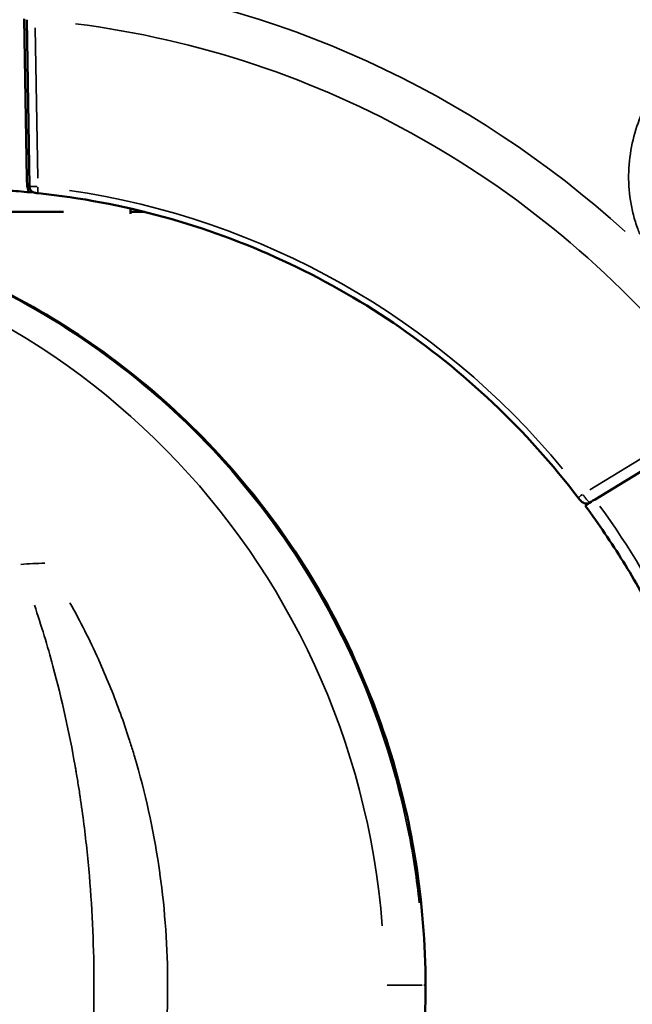
# Model space of a CAD drawing. Units: millimetres. Extents: x -397 to 8210, y 28 to 5677.
# Drawn here: x 113 to 158, y 1536 to 1609 of the extents above; entities that cross this region are included whole.
import ezdxf

# ---------------------------------------------------------------- set-up
doc = ezdxf.new("R2010")
doc.units = ezdxf.units.MM
doc.header["$MEASUREMENT"] = 0
doc.layers.add('Visible (ISO)', color=7, linetype='Continuous', lineweight=50)
doc.layers.add('Visible Narrow (ISO)', color=7, linetype='Continuous', lineweight=35)
doc.styles.get("Standard").update_dxf_attribs({"font": 'square721_bt_roman.ttf'})
doc.dimstyles.get("Standard").update_dxf_attribs({"dimtxt": 200, "dimasz": 100, "dimexe": 0.18, "dimexo": 0.0625, "dimgap": 40, "dimtad": 1, "dimdec": 0, "dimlfac": 0.1, "dimrnd": 5, "dimzin": 0, "dimdsep": 46, "dimtxsty": 'Standard', "dimcen": 0.09, "dimse1": 1, "dimse2": 1, "dimadec": 0, "dimazin": 0, "dimtfac": 1, "dimtdec": 0, "dimtofl": 0, "dimtmove": 0, "dimatfit": 3, "dimfxl": 1, "dimtolj": 1, "dimtzin": 0, "dimarcsym": 0})

# ---------------------------------------------------------------- blocks, each defined once
blk = doc.blocks.new('*D11')
at = {"color": 0, "lineweight": -2, "transparency": 16777216}
blk.add_line((105.458, 2037.56), (4140.647, 2037.56), dxfattribs=at)
at = {"color": 0, "transparency": 16777216}
for points in [[(105.458, 2054.227), (105.458, 2020.894), (5.458, 2037.56)], [(4140.647, 2054.227), (4140.647, 2020.894), (4240.647, 2037.56)]]:
    blk.add_solid(points, dxfattribs=at)
at = {"layer": 'Defpoints', "color": 0, "transparency": 16777216}
for p in [(4240.647, 2037.56), (4240.647, 1536.508), (5.458, 1534.945)]:
    blk.add_point(p, dxfattribs=at)
at = {"color": 0, "transparency": 16777216, "insert": (2123.052, 2179.978), "char_height": 200, "attachment_point": 5}
blk.add_mtext('\\A1;425', dxfattribs=at)
blk = doc.blocks.new('*D12')
at = {"color": 0, "lineweight": -2, "transparency": 16777216}
blk.add_line((-70.571, 1818.689), (-70.571, 128.369), dxfattribs=at)
at = {"color": 0, "transparency": 16777216}
for points in [[(-87.238, 1818.689), (-53.905, 1818.689), (-70.571, 1918.689)], [(-87.238, 128.369), (-53.905, 128.369), (-70.571, 28.369)]]:
    blk.add_solid(points, dxfattribs=at)
at = {"layer": 'Defpoints', "color": 0, "transparency": 16777216}
for p in [(2161.17, 1918.689), (-70.571, 28.369), (2161.17, 28.369)]:
    blk.add_point(p, dxfattribs=at)
at = {"color": 0, "transparency": 16777216, "insert": (-213.124, 973.529), "char_height": 200, "attachment_point": 5, "rotation": 90}
blk.add_mtext('\\A1;190', dxfattribs=at)

msp = doc.modelspace()

# ---------------------------------------------------------------- linework, layer by layer
at = {"layer": 'Visible (ISO)'}
for p, q in [((113.172, 1608.826), (113.36, 1597.039)), ((113.363, 1608.752), (113.559, 1596.473)), ((120.997, 1594.833), (121.004, 1594.438)), ((93.444, 1594.579), (116.057, 1594.579)), ((121.001, 1594.579), (122.063, 1594.579)), ((155.245, 1573.394), (165.204, 1579.453))]:
    msp.add_line(p, q, dxfattribs=at)
for centre, major_axis, ratio, start_param, end_param in [((113.551, 1597.037), (-0.017, 1.005), 0.189768, 1.565832, 3.14556), ((486.174, 1532.271), (858.08, -1.397), 0.08171, 2.019789, 2.020115), ((155.408, 1573.407), (-0.864, -0.513), 0.071724, 4.859497, 6.290545)]:
    msp.add_ellipse(centre, major_axis=major_axis, ratio=ratio, start_param=start_param, end_param=end_param, dxfattribs=at)
for points, knots in [([(113.564, 1596.032), (113.03, 1596.081), (112.496, 1596.122), (111.426, 1596.189), (110.891, 1596.215), (109.82, 1596.252), (109.285, 1596.263), (108.213, 1596.27), (107.677, 1596.266), (106.606, 1596.242), (106.071, 1596.223), (105.535, 1596.196)], [5.9350868, 5.9350868, 5.9350868, 5.9350868, 5.9629106, 5.9629106, 5.9907344, 5.9907344, 6.0185581, 6.0185581, 6.0463819, 6.0463819, 6.0742056, 6.0742056, 6.0742056, 6.0742056]), ([(114.214, 1595.957), (114.186, 1595.96), (114.158, 1595.963), (114.106, 1595.969), (114.082, 1595.972), (114.035, 1595.978), (114.015, 1595.98), (113.985, 1595.985), (113.976, 1595.987), (113.957, 1595.991), (113.947, 1595.993), (113.923, 1595.999), (113.91, 1596.003), (113.878, 1596.014), (113.859, 1596.022), (113.806, 1596.048), (113.773, 1596.069), (113.702, 1596.127), (113.667, 1596.167), (113.62, 1596.24), (113.604, 1596.271), (113.571, 1596.357), (113.56, 1596.415), (113.559, 1596.473)], [0, 0, 0, 0, 0.008574, 0.008574, 0.0176463, 0.0176463, 0.0279359, 0.0279359, 0.032003, 0.032003, 0.035788, 0.035788, 0.0400727, 0.0400727, 0.0462487, 0.0462487, 0.0578513, 0.0578513, 0.0735411, 0.0735411, 0.0839517, 0.0839517, 0.1011807, 0.1011807, 0.1011807, 0.1011807]), ([(154.026, 1573.481), (152.117, 1575.989), (150.006, 1578.339), (145.44, 1582.663), (142.984, 1584.636), (137.791, 1588.155), (135.054, 1589.7), (129.37, 1592.322), (126.423, 1593.398), (120.398, 1595.054), (117.319, 1595.634), (114.214, 1595.957)], [1.9705506, 1.9705506, 1.9705506, 1.9705506, 2.1326104, 2.1326104, 2.2946702, 2.2946702, 2.45673, 2.45673, 2.6187899, 2.6187899, 2.7808497, 2.7808497, 2.7808497, 2.7808497]), ([(57.415, 1586.744), (58.144, 1587.184), (58.881, 1587.608), (61.948, 1589.278), (64.36, 1590.38), (72.491, 1593.417), (78.563, 1594.613), (90.571, 1594.99), (96.656, 1594.189), (108.13, 1590.732), (113.662, 1588.032), (123.489, 1581.087), (127.905, 1576.756), (135.087, 1567.022), (137.94, 1561.496), (141.754, 1549.914), (142.749, 1543.708), (142.749, 1537.579)], [0.127191, 0.127191, 0.127191, 0.127191, 0.384343, 0.384343, 1.184257, 1.184257, 3.017987, 3.017987, 4.838161, 4.838161, 6.659724, 6.659724, 8.482666, 8.482666, 10.307339, 10.307339, 12.146083, 12.146083, 12.146083, 12.146083]), ([(154.675, 1573.089), (154.621, 1573.083), (154.565, 1573.086), (154.46, 1573.109), (154.408, 1573.129), (154.323, 1573.177), (154.287, 1573.203), (154.213, 1573.266), (154.173, 1573.306), (154.116, 1573.371), (154.098, 1573.392), (154.071, 1573.424), (154.062, 1573.435), (154.049, 1573.452), (154.044, 1573.458), (154.039, 1573.465), (154.037, 1573.467), (154.036, 1573.469), (154.036, 1573.469), (154.035, 1573.47), (154.034, 1573.471), (154.032, 1573.473), (154.031, 1573.475), (154.028, 1573.479), (154.027, 1573.48), (154.026, 1573.481)], [0, 0, 0, 0, 0.01642343, 0.01642343, 0.03279838, 0.03279838, 0.04769911, 0.04769911, 0.066544, 0.066544, 0.07490962, 0.07490962, 0.07923963, 0.07923963, 0.08142687, 0.08142687, 0.08197512, 0.08197512, 0.08218079, 0.08218079, 0.08238348, 0.08238348, 0.08319429, 0.08319429, 0.08362089, 0.08362089, 0.08362089, 0.08362089]), ([(160.816, 1562.266), (160.473, 1563.017), (160.115, 1563.76), (159.367, 1565.231), (158.978, 1565.958), (158.17, 1567.396), (157.751, 1568.106), (156.884, 1569.507), (156.436, 1570.199), (155.511, 1571.561), (155.035, 1572.233), (154.545, 1572.894)], [4.8879543, 4.8879543, 4.8879543, 4.8879543, 4.9302523, 4.9302523, 4.9725503, 4.9725503, 5.0148483, 5.0148483, 5.0571463, 5.0571463, 5.0994443, 5.0994443, 5.0994443, 5.0994443]), ([(142.749, 1537.579), (142.749, 1531.409), (141.74, 1525.159), (137.889, 1513.549), (135.026, 1508.031), (127.823, 1498.311), (123.395, 1493.987), (113.542, 1487.057), (107.993, 1484.366), (96.491, 1480.936), (90.394, 1480.153), (78.419, 1480.569), (72.391, 1481.771), (64.962, 1484.555), (63.187, 1485.328), (60.083, 1486.874), (58.731, 1487.618), (57.415, 1488.414)], [0, 0, 0, 0, 1.851059, 1.851059, 3.675154, 3.675154, 5.499099, 5.499099, 7.323744, 7.323744, 9.146663, 9.146663, 10.96816, 10.96816, 11.553884, 11.553884, 12.01865, 12.01865, 12.01865, 12.01865])]:
    msp.add_open_spline(points, degree=3, knots=knots, dxfattribs=at)
msp.add_open_spline([(154.789, 1573.101), (154.751, 1573.097), (154.713, 1573.093), (154.675, 1573.089)], degree=3, dxfattribs=at)
at = {"layer": 'Visible Narrow (ISO)'}
for p, q in [((114.169, 1597.07), (113.992, 1608.149)), ((164.218, 1579.795), (154.857, 1574.1)), ((139.919, 1537.579), (142.501, 1537.579)), ((142.749, 1537.579), (142.616, 1537.579))]:
    msp.add_line(p, q, dxfattribs=at)
for centre, major_axis, ratio, start_param, end_param in [((108.323, 1537.579), (0, 74.667), 0.984808, 5.551363, 6.170741), ((108.23, 1537.579), (0, 71.425), 0.984808, 5.392817, 6.158753), ((114.266, 1596.454), (-0.052, -0.497), 0.172741, 4.808025, 6.205545), ((108.23, 1537.579), (0, 59.185), 0.984808, 5.411151, 6.14042), ((84.788, 1537.579), (0, 55.788), 0.984808, 4.790929, 6.204645), ((154.424, 1573.784), (-0.398, -0.303), 0.106226, 4.922591, 6.211575), ((154.621, 1573.586), (0.054, -0.497), 0.985183, 0.018704, 0.353129), ((108.221, 1537.579), (0, -59.689), 0.984808, 2.017231, 2.203957), ((117.096, 1538.904), (-6.392, 29.342), 0.796075, 6.115421, 6.189074)]:
    msp.add_ellipse(centre, major_axis=major_axis, ratio=ratio, start_param=start_param, end_param=end_param, dxfattribs=at)
for points, knots in [([(175.488, 1609.655), (175.352, 1609.691), (175.216, 1609.724), (174.741, 1609.832), (174.4, 1609.896), (173.716, 1609.999), (173.371, 1610.038), (172.35, 1610.117), (171.679, 1610.121), (170.354, 1610.044), (169.7, 1609.961), (168.728, 1609.775), (168.405, 1609.702), (167.768, 1609.536), (167.454, 1609.443), (166.524, 1609.136), (165.922, 1608.892), (164.752, 1608.328), (164.183, 1608.006), (163.083, 1607.28), (162.563, 1606.883), (161.583, 1606.02), (161.124, 1605.554), (160.483, 1604.799), (160.277, 1604.538), (159.884, 1603.997), (159.696, 1603.715), (159.164, 1602.848), (158.857, 1602.243), (158.344, 1600.982), (158.137, 1600.324), (157.839, 1598.955), (157.75, 1598.255), (157.704, 1596.835), (157.746, 1596.128), (157.91, 1595.073), (157.981, 1594.723), (158.158, 1594.025), (158.265, 1593.676), (158.436, 1593.199), (158.488, 1593.064), (158.542, 1592.93)], [0.01372056, 0.01372056, 0.01372056, 0.01372056, 0.01416513, 0.01416513, 0.01527658, 0.01527658, 0.01638803, 0.01638803, 0.01861092, 0.01861092, 0.02083381, 0.02083381, 0.02194525, 0.02194525, 0.0230567, 0.0230567, 0.02527959, 0.02527959, 0.02750248, 0.02750248, 0.02972537, 0.02972537, 0.03194826, 0.03194826, 0.03305971, 0.03305971, 0.03417115, 0.03417115, 0.03639404, 0.03639404, 0.03861693, 0.03861693, 0.04083982, 0.04083982, 0.04306272, 0.04306272, 0.04417416, 0.04417416, 0.04528561, 0.04528561, 0.04573018, 0.04573018, 0.04573018, 0.04573018]), ([(113.561, 1596.473), (113.564, 1596.472), (113.568, 1596.472), (113.596, 1596.471), (113.635, 1596.469), (113.793, 1596.464), (113.951, 1596.46), (114.127, 1596.456)], [0.0001950324, 0.0001950324, 0.0001950324, 0.0001950324, 0.0002963189, 0.0002963189, 0.0005926378, 0.0005926378, 0.0011331575, 0.0011331575, 0.0011331575, 0.0011331575]), ([(142.285, 1543.662), (142.105, 1545.366), (141.851, 1547.062), (141.522, 1548.742), (140.802, 1552.416), (139.726, 1556.017), (138.315, 1559.477), (136.903, 1562.937), (135.156, 1566.256), (133.107, 1569.37), (131.058, 1572.484), (128.707, 1575.393), (126.099, 1578.042), (123.491, 1580.69), (120.626, 1583.077), (117.559, 1585.158), (114.492, 1587.239), (111.224, 1589.013), (107.816, 1590.446), (104.409, 1591.879), (100.862, 1592.972), (97.245, 1593.702), (93.627, 1594.433), (89.939, 1594.802), (86.25, 1594.802), (82.562, 1594.802), (78.874, 1594.433), (75.256, 1593.702), (71.639, 1592.972), (68.092, 1591.879), (64.685, 1590.446), (63.639, 1590.006), (62.607, 1589.535), (61.59, 1589.032)], [0.5169519, 0.5169519, 0.5169519, 0.5169519, 0.53125, 0.53125, 0.53125, 0.5625, 0.5625, 0.5625, 0.59375, 0.59375, 0.59375, 0.625, 0.625, 0.625, 0.65625, 0.65625, 0.65625, 0.6875, 0.6875, 0.6875, 0.71875, 0.71875, 0.71875, 0.75, 0.75, 0.75, 0.78125, 0.78125, 0.78125, 0.8125, 0.8125, 0.8125, 0.8220867, 0.8220867, 0.8220867, 0.8220867]), ([(154.369, 1573.735), (154.414, 1573.668), (154.459, 1573.603), (154.56, 1573.465), (154.615, 1573.395), (154.751, 1573.236), (154.821, 1573.173), (154.86, 1573.159)], [0.000058092, 0.000058092, 0.000058092, 0.000058092, 0.000296271, 0.000296271, 0.000591916, 0.000591916, 0.001103748, 0.001103748, 0.001103748, 0.001103748]), ([(116.545, 1565.766), (117.313, 1564.391), (118.011, 1563), (118.639, 1561.609), (118.684, 1561.511), (118.728, 1561.412), (118.771, 1561.314), (119.323, 1560.072), (119.82, 1558.831), (120.265, 1557.599), (120.487, 1556.983), (120.697, 1556.369), (120.894, 1555.758), (120.993, 1555.453), (121.089, 1555.148), (121.181, 1554.845), (121.228, 1554.693), (121.273, 1554.542), (121.318, 1554.39), (121.34, 1554.315), (121.363, 1554.239), (121.385, 1554.164), (121.396, 1554.126), (121.407, 1554.088), (121.418, 1554.05), (121.426, 1554.022), (121.434, 1553.994), (121.442, 1553.966), (121.445, 1553.956), (121.447, 1553.948), (121.45, 1553.937), (122.214, 1551.28), (122.788, 1548.573), (123.168, 1545.861), (123.172, 1545.831), (123.176, 1545.801), (123.18, 1545.771), (123.559, 1543.037), (123.742, 1540.3), (123.743, 1537.603), (123.743, 1537.595), (123.743, 1537.587), (123.743, 1537.579), (123.743, 1534.874), (123.56, 1532.128), (123.18, 1529.386), (123.176, 1529.357), (123.172, 1529.327), (123.168, 1529.297), (122.98, 1527.956), (122.745, 1526.616), (122.463, 1525.282), (122.318, 1524.601), (122.162, 1523.921), (121.993, 1523.244), (121.909, 1522.905), (121.821, 1522.567), (121.731, 1522.23), (121.686, 1522.061), (121.64, 1521.893), (121.593, 1521.724), (121.569, 1521.64), (121.546, 1521.556), (121.522, 1521.472), (121.51, 1521.43), (121.498, 1521.388), (121.486, 1521.346), (121.477, 1521.315), (121.468, 1521.283), (121.459, 1521.252), (121.458, 1521.248), (121.457, 1521.244), (121.456, 1521.24), (121.454, 1521.233), (121.452, 1521.226), (121.45, 1521.22), (120.757, 1518.808), (119.875, 1516.326), (118.771, 1513.843), (118.728, 1513.745), (118.684, 1513.647), (118.639, 1513.548), (118.011, 1512.157), (117.313, 1510.767), (116.545, 1509.391)], [0.05, 0.05, 0.05, 0.05, 0.1200456, 0.1200456, 0.1200456, 0.125, 0.125, 0.125, 0.1875, 0.1875, 0.1875, 0.21875, 0.21875, 0.21875, 0.234375, 0.234375, 0.234375, 0.2421875, 0.2421875, 0.2421875, 0.2460938, 0.2460938, 0.2460938, 0.2480469, 0.2480469, 0.2480469, 0.2495117, 0.2495117, 0.2495117, 0.25, 0.25, 0.25, 0.3736362, 0.3736362, 0.3736362, 0.375, 0.375, 0.375, 0.4996248, 0.4996248, 0.4996248, 0.5, 0.5, 0.5, 0.625, 0.625, 0.625, 0.6263596, 0.6263596, 0.6263596, 0.6875, 0.6875, 0.6875, 0.71875, 0.71875, 0.71875, 0.734375, 0.734375, 0.734375, 0.7421875, 0.7421875, 0.7421875, 0.7460938, 0.7460938, 0.7460938, 0.7480469, 0.7480469, 0.7480469, 0.7495117, 0.7495117, 0.7495117, 0.7496936, 0.7496936, 0.7496936, 0.75, 0.75, 0.75, 0.875, 0.875, 0.875, 0.8799518, 0.8799518, 0.8799518, 0.95, 0.95, 0.95, 0.95]), ([(113.923, 1509.566), (114.432, 1511.065), (114.887, 1512.564), (115.628, 1515.296), (115.93, 1516.532), (116.336, 1518.37), (116.463, 1518.981), (116.643, 1519.892), (116.731, 1520.346), (116.828, 1520.875), (116.875, 1521.138), (116.9, 1521.279), (116.912, 1521.345), (116.919, 1521.383), (116.92, 1521.391), (117.399, 1524.11), (117.747, 1526.819), (118.204, 1532.215), (118.314, 1534.903), (118.314, 1540.255), (118.204, 1542.943), (117.861, 1546.99), (117.717, 1548.341), (117.454, 1550.371), (117.359, 1551.047), (117.204, 1552.063), (117.124, 1552.571), (117.025, 1553.163), (116.974, 1553.46), (116.946, 1553.618), (116.933, 1553.692), (116.926, 1553.735), (116.924, 1553.746), (116.498, 1556.161), (115.965, 1558.62), (114.887, 1562.594), (114.432, 1564.093), (113.923, 1565.592)], [0.05, 0.05, 0.05, 0.05, 0.125, 0.125, 0.1875, 0.1875, 0.21875, 0.21875, 0.234375, 0.2421875, 0.2460937, 0.2480469, 0.2495117, 0.2495117, 0.25, 0.25, 0.375, 0.375, 0.5, 0.5, 0.625, 0.625, 0.6875, 0.6875, 0.71875, 0.71875, 0.734375, 0.7421875, 0.7460937, 0.7480469, 0.7495117, 0.7495117, 0.75, 0.75, 0.875, 0.875, 0.95, 0.95, 0.95, 0.95])]:
    msp.add_open_spline(points, degree=3, knots=knots, dxfattribs=at)

# ---------------------------------------------------------------- dimensions: what is measured, and where the dimension line sits
dim = msp.add_linear_dim(base=(4240.647, 2037.56), p1=(5.458, 1534.945), p2=(4240.647, 1536.508), dimstyle='Standard')
dim.commit()
dim.dimension.update_dxf_attribs({"geometry": '*D11', "text_midpoint": (2123.052, 2179.978)})
dim = msp.add_linear_dim(base=(-70.571, 28.369), p1=(2161.17, 1918.689), p2=(2161.17, 28.369), angle=90, dimstyle='Standard')
dim.commit()
dim.dimension.update_dxf_attribs({"geometry": '*D12', "text_midpoint": (-213.124, 973.529)})

doc.saveas('drawing.dxf')
